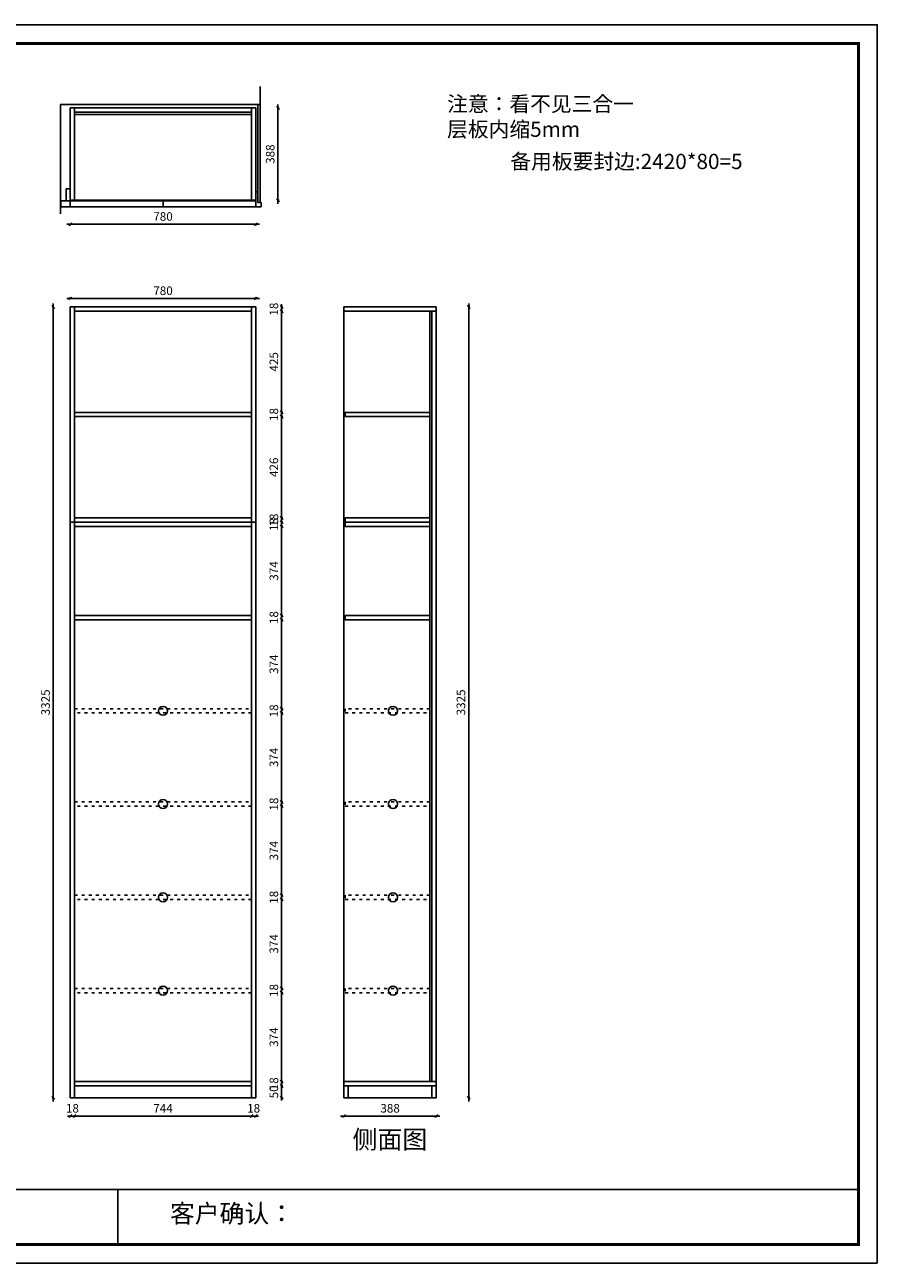
# Model space of a CAD drawing. Units: millimetres. Extents: x 400 to 8675, y 24753 to 29960.
# Drawn here: x 5091 to 8675, y 24753 to 29960 of the extents above; entities that cross this region are included whole.
import ezdxf

# ---------------------------------------------------------------- set-up
doc = ezdxf.new("R2010")
doc.units = ezdxf.units.MM
doc.linetypes.add('$0$ACAD_ISO03W100', pattern=[30, 12, -18])
doc.layers.get('Defpoints').update_dxf_attribs({"color": 47})
doc.layers.add('A-柜体', color=120, linetype='Continuous')
doc.styles.get("Standard").update_dxf_attribs({"font": 'arial.ttf'})
doc.styles.add('图框字', font='txt')
doc.styles.add('宋体', font='txt', dxfattribs={"height": 150})
doc.dimstyles.new('亚太12', dxfattribs={"dimscale": 10, "dimtxt": 3.6, "dimasz": 1.2, "dimexe": 0.5, "dimexo": 100, "dimgap": 1, "dimtad": 1, "dimdec": 0, "dimtxsty": '图框字', "dimblk": 'OBLIQUE', "dimcen": 1, "dimdle": 1.5, "dimclrd": 251, "dimclre": 7, "dimclrt": 134, "dimadec": 0, "dimazin": 0, "dimtfac": 1, "dimtdec": 0, "dimtix": 1, "dimtmove": 2, "dimatfit": 3, "dimldrblk": '箭头', "dimfxl": 0, "dimarcsym": 0})

# ---------------------------------------------------------------- blocks, each defined once
blk = doc.blocks.new('_Oblique')
at = {"color": 0, "linetype": 'ByBlock', "lineweight": -2}
blk.add_line((-0.5, -0.5), (0.5, 0.5), dxfattribs=at)
blk = doc.blocks.new('*D57')
at = {"color": 251, "linetype": 'ByBlock', "lineweight": -2, "transparency": 16777216}
blk.add_line((6957.4, 25433.4), (6957.4, 28788.4), dxfattribs=at)
at = {"color": 7, "lineweight": -2, "transparency": 16777216}
for p, q in [((6957.4, 28773.4), (6962.4, 28773.4)), ((6957.4, 25448.4), (6962.4, 25448.4))]:
    blk.add_line(p, q, dxfattribs=at)
at = {"layer": 'Defpoints', "color": 0, "transparency": 16777216}
for p in [(6821, 28773.4), (6957.4, 28773.4), (6821, 25448.4)]:
    blk.add_point(p, dxfattribs=at)
at = {"color": 251, "lineweight": -2, "transparency": 16777216, "xscale": 11.99999999999999, "yscale": 11.99999999999999, "zscale": 11.99999999999999}
for p, rotation in [((6957.4, 28773.4), 90), ((6957.4, 25448.4), 270)]:
    blk.add_blockref('_Oblique', p, dxfattribs=dict(at, rotation=rotation))
at = {"color": 134, "transparency": 16777216, "insert": (6929.4, 27110.9), "char_height": 36, "attachment_point": 5, "rotation": 90, "style": '图框字'}
blk.add_mtext('3325', dxfattribs=at)
blk = doc.blocks.new('箭头')
at = {"layer": 'A-柜体'}
h = blk.add_hatch(color=255, dxfattribs=at)
h.dxf.hatch_style = 1
h.paths.add_polyline_path([(0, 0), (-1.06, 1.06), (-1.27, 0.85), (-0.42, 0), (-1.27, -0.85), (-1.06, -1.06)])
at = {"layer": 'A-柜体', "color": 255}
for p, q in [((-1.27, 0.85), (-1.06, 1.06)), ((-1.27, -0.85), (-1.06, -1.06))]:
    blk.add_line(p, q, dxfattribs=at)
for points in [[(-1.27, -0.85), (-0.42, 0), (-1.27, 0.85)], [(-1.06, -1.06), (0, 0), (-1.06, 1.06)]]:
    blk.add_lwpolyline(points, dxfattribs=at)
blk = doc.blocks.new('*D56')
at = {"color": 251, "linetype": 'ByBlock', "lineweight": -2, "transparency": 16777216}
blk.add_line((6418, 25371.7), (6836, 25371.7), dxfattribs=at)
at = {"color": 7, "lineweight": -2, "transparency": 16777216}
for p, q in [((6433, 25371.7), (6433, 25366.7)), ((6821, 25371.7), (6821, 25366.7))]:
    blk.add_line(p, q, dxfattribs=at)
at = {"layer": 'Defpoints', "color": 0, "transparency": 16777216}
for p in [(6433, 25627.2), (6821, 25627.2), (6821, 25371.7)]:
    blk.add_point(p, dxfattribs=at)
at = {"color": 251, "lineweight": -2, "transparency": 16777216, "xscale": 11.99999999999999, "yscale": 11.99999999999999, "zscale": 11.99999999999999, "rotation": 180}
blk.add_blockref('_Oblique', (6433, 25371.7), dxfattribs=at)
at = {"color": 251, "lineweight": -2, "transparency": 16777216, "xscale": 11.99999999999999, "yscale": 11.99999999999999, "zscale": 11.99999999999999}
blk.add_blockref('_Oblique', (6821, 25371.7), dxfattribs=at)
at = {"color": 134, "transparency": 16777216, "insert": (6627, 25399.7), "char_height": 36, "attachment_point": 5, "style": '图框字'}
blk.add_mtext('388', dxfattribs=at)
blk = doc.blocks.new('*D53')
at = {"color": 251, "linetype": 'ByBlock', "lineweight": -2, "transparency": 16777216}
blk.add_line((6155.5, 29207), (6155.5, 29625), dxfattribs=at)
at = {"color": 7, "lineweight": -2, "transparency": 16777216}
for p, q in [((6155.5, 29610), (6160.5, 29610)), ((6155.5, 29222), (6160.5, 29222))]:
    blk.add_line(p, q, dxfattribs=at)
at = {"layer": 'Defpoints', "color": 0, "transparency": 16777216}
for p in [(6053.2, 29610), (6155.5, 29610), (6044.2, 29222)]:
    blk.add_point(p, dxfattribs=at)
at = {"color": 251, "lineweight": -2, "transparency": 16777216, "xscale": 11.99999999999999, "yscale": 11.99999999999999, "zscale": 11.99999999999999}
for p, rotation in [((6155.5, 29610), 90), ((6155.5, 29222), 270)]:
    blk.add_blockref('_Oblique', p, dxfattribs=dict(at, rotation=rotation))
at = {"color": 134, "transparency": 16777216, "insert": (6127.5, 29416), "char_height": 36, "attachment_point": 5, "rotation": 90, "style": '图框字'}
blk.add_mtext('388', dxfattribs=at)
blk = doc.blocks.new('*D52')
at = {"color": 251, "linetype": 'ByBlock', "lineweight": -2, "transparency": 16777216}
blk.add_line((5267.2, 29121.2), (6077.2, 29121.2), dxfattribs=at)
at = {"color": 7, "lineweight": -2, "transparency": 16777216}
for p, q in [((5282.2, 29121.2), (5282.2, 29116.2)), ((6062.2, 29121.2), (6062.2, 29116.2))]:
    blk.add_line(p, q, dxfattribs=at)
at = {"layer": 'Defpoints', "color": 0, "transparency": 16777216}
for p in [(5282.2, 29309.9), (6062.2, 29309.9), (6062.2, 29121.2)]:
    blk.add_point(p, dxfattribs=at)
at = {"color": 251, "lineweight": -2, "transparency": 16777216, "xscale": 11.99999999999999, "yscale": 11.99999999999999, "zscale": 11.99999999999999, "rotation": 180}
blk.add_blockref('_Oblique', (5282.2, 29121.2), dxfattribs=at)
at = {"color": 251, "lineweight": -2, "transparency": 16777216, "xscale": 11.99999999999999, "yscale": 11.99999999999999, "zscale": 11.99999999999999}
blk.add_blockref('_Oblique', (6062.2, 29121.2), dxfattribs=at)
at = {"color": 134, "transparency": 16777216, "insert": (5672.2, 29149.2), "char_height": 36, "attachment_point": 5, "style": '图框字'}
blk.add_mtext('780', dxfattribs=at)
blk = doc.blocks.new('*D28')
at = {"color": 251, "linetype": 'ByBlock', "lineweight": -2, "transparency": 16777216}
for p, q in [((6044.2, 25371.7), (6032.2, 25371.7)), ((6044.2, 25371.7), (6062.2, 25371.7)), ((6062.2, 25371.7), (6074.2, 25371.7))]:
    blk.add_line(p, q, dxfattribs=at)
at = {"color": 7, "lineweight": -2, "transparency": 16777216}
for p, q in [((6044.2, 25371.7), (6044.2, 25366.7)), ((6062.2, 25371.7), (6062.2, 25366.7))]:
    blk.add_line(p, q, dxfattribs=at)
at = {"layer": 'Defpoints', "color": 0, "transparency": 16777216}
for p in [(6044.2, 25448.4), (6062.2, 25448.4), (6062.2, 25371.7)]:
    blk.add_point(p, dxfattribs=at)
at = {"color": 251, "lineweight": -2, "transparency": 16777216, "xscale": 11.99999999999999, "yscale": 11.99999999999999, "zscale": 11.99999999999999}
blk.add_blockref('_Oblique', (6044.2, 25371.7), dxfattribs=at)
at = {"color": 251, "lineweight": -2, "transparency": 16777216, "xscale": 11.99999999999999, "yscale": 11.99999999999999, "zscale": 11.99999999999999, "rotation": 180}
blk.add_blockref('_Oblique', (6062.2, 25371.7), dxfattribs=at)
at = {"color": 134, "transparency": 16777216, "insert": (6053.2, 25399.7), "char_height": 36, "attachment_point": 5, "style": '图框字'}
blk.add_mtext('18', dxfattribs=at)
blk = doc.blocks.new('*D27')
at = {"color": 251, "linetype": 'ByBlock', "lineweight": -2, "transparency": 16777216}
blk.add_line((5285.2, 25371.7), (6059.2, 25371.7), dxfattribs=at)
at = {"color": 7, "lineweight": -2, "transparency": 16777216}
for p, q in [((5300.2, 25371.7), (5300.2, 25366.7)), ((6044.2, 25371.7), (6044.2, 25366.7))]:
    blk.add_line(p, q, dxfattribs=at)
at = {"layer": 'Defpoints', "color": 0, "transparency": 16777216}
for p in [(5300.2, 25448.4), (6044.2, 25448.4), (6044.2, 25371.7)]:
    blk.add_point(p, dxfattribs=at)
at = {"color": 251, "lineweight": -2, "transparency": 16777216, "xscale": 11.99999999999999, "yscale": 11.99999999999999, "zscale": 11.99999999999999, "rotation": 180}
blk.add_blockref('_Oblique', (5300.2, 25371.7), dxfattribs=at)
at = {"color": 251, "lineweight": -2, "transparency": 16777216, "xscale": 11.99999999999999, "yscale": 11.99999999999999, "zscale": 11.99999999999999}
blk.add_blockref('_Oblique', (6044.2, 25371.7), dxfattribs=at)
at = {"color": 134, "transparency": 16777216, "insert": (5672.2, 25399.7), "char_height": 36, "attachment_point": 5, "style": '图框字'}
blk.add_mtext('744', dxfattribs=at)
blk = doc.blocks.new('*D26')
at = {"color": 251, "linetype": 'ByBlock', "lineweight": -2, "transparency": 16777216}
for p, q in [((5282.2, 25371.7), (5270.2, 25371.7)), ((5282.2, 25371.7), (5300.2, 25371.7)), ((5300.2, 25371.7), (5312.2, 25371.7))]:
    blk.add_line(p, q, dxfattribs=at)
at = {"color": 7, "lineweight": -2, "transparency": 16777216}
for p, q in [((5282.2, 25371.7), (5282.2, 25366.7)), ((5300.2, 25371.7), (5300.2, 25366.7))]:
    blk.add_line(p, q, dxfattribs=at)
at = {"layer": 'Defpoints', "color": 0, "transparency": 16777216}
for p in [(5282.2, 25448.4), (5300.2, 25448.4), (5300.2, 25371.7)]:
    blk.add_point(p, dxfattribs=at)
at = {"color": 251, "lineweight": -2, "transparency": 16777216, "xscale": 11.99999999999999, "yscale": 11.99999999999999, "zscale": 11.99999999999999}
blk.add_blockref('_Oblique', (5282.2, 25371.7), dxfattribs=at)
at = {"color": 251, "lineweight": -2, "transparency": 16777216, "xscale": 11.99999999999999, "yscale": 11.99999999999999, "zscale": 11.99999999999999, "rotation": 180}
blk.add_blockref('_Oblique', (5300.2, 25371.7), dxfattribs=at)
at = {"color": 134, "transparency": 16777216, "insert": (5291.2, 25399.7), "char_height": 36, "attachment_point": 5, "style": '图框字'}
blk.add_mtext('18', dxfattribs=at)
blk = doc.blocks.new('*D25')
at = {"color": 7, "lineweight": -2, "transparency": 16777216}
for p, q in [((5210.8, 28773.4), (5205.8, 28773.4)), ((5210.8, 25448.4), (5205.8, 25448.4))]:
    blk.add_line(p, q, dxfattribs=at)
at = {"color": 251, "linetype": 'ByBlock', "lineweight": -2, "transparency": 16777216}
blk.add_line((5210.8, 25433.4), (5210.8, 28788.4), dxfattribs=at)
at = {"layer": 'Defpoints', "color": 0, "transparency": 16777216}
for p in [(5210.8, 28773.4), (5300.2, 28773.4), (5300.2, 25448.4)]:
    blk.add_point(p, dxfattribs=at)
at = {"color": 251, "lineweight": -2, "transparency": 16777216, "xscale": 11.99999999999999, "yscale": 11.99999999999999, "zscale": 11.99999999999999}
for p, rotation in [((5210.8, 28773.4), 90), ((5210.8, 25448.4), 270)]:
    blk.add_blockref('_Oblique', p, dxfattribs=dict(at, rotation=rotation))
at = {"color": 134, "transparency": 16777216, "insert": (5182.8, 27110.9), "char_height": 36, "attachment_point": 5, "rotation": 90, "style": '图框字'}
blk.add_mtext('3325', dxfattribs=at)
blk = doc.blocks.new('*D24')
at = {"color": 251, "linetype": 'ByBlock', "lineweight": -2, "transparency": 16777216}
blk.add_line((5267.2, 28809), (6077.2, 28809), dxfattribs=at)
at = {"color": 7, "lineweight": -2, "transparency": 16777216}
for p, q in [((5282.2, 28809), (5282.2, 28814)), ((6062.2, 28809), (6062.2, 28814))]:
    blk.add_line(p, q, dxfattribs=at)
at = {"layer": 'Defpoints', "color": 0, "transparency": 16777216}
for p in [(6062.2, 28809), (5282.2, 28773.4), (6062.2, 28773.4)]:
    blk.add_point(p, dxfattribs=at)
at = {"color": 251, "lineweight": -2, "transparency": 16777216, "xscale": 11.99999999999999, "yscale": 11.99999999999999, "zscale": 11.99999999999999, "rotation": 180}
blk.add_blockref('_Oblique', (5282.2, 28809), dxfattribs=at)
at = {"color": 251, "lineweight": -2, "transparency": 16777216, "xscale": 11.99999999999999, "yscale": 11.99999999999999, "zscale": 11.99999999999999}
blk.add_blockref('_Oblique', (6062.2, 28809), dxfattribs=at)
at = {"color": 134, "transparency": 16777216, "insert": (5672.2, 28837), "char_height": 36, "attachment_point": 5, "style": '图框字'}
blk.add_mtext('780', dxfattribs=at)
blk = doc.blocks.new('*D23')
at = {"color": 251, "linetype": 'ByBlock', "lineweight": -2, "transparency": 16777216}
for p, q in [((6170.9, 28773.4), (6170.9, 28785.4)), ((6170.9, 28773.4), (6170.9, 28755.4)), ((6170.9, 28755.4), (6170.9, 28743.4))]:
    blk.add_line(p, q, dxfattribs=at)
at = {"color": 7, "lineweight": -2, "transparency": 16777216}
for p, q in [((6170.9, 28773.4), (6175.9, 28773.4)), ((6170.9, 28755.4), (6175.9, 28755.4))]:
    blk.add_line(p, q, dxfattribs=at)
at = {"layer": 'Defpoints', "color": 0, "transparency": 16777216}
for p in [(6044.2, 28755.4), (6062.2, 28773.4), (6170.9, 28755.4)]:
    blk.add_point(p, dxfattribs=at)
at = {"color": 251, "lineweight": -2, "transparency": 16777216, "xscale": 11.99999999999999, "yscale": 11.99999999999999, "zscale": 11.99999999999999}
for p, rotation in [((6170.9, 28773.4), 270), ((6170.9, 28755.4), 90)]:
    blk.add_blockref('_Oblique', p, dxfattribs=dict(at, rotation=rotation))
at = {"color": 134, "transparency": 16777216, "insert": (6142.9, 28764.4), "char_height": 36, "attachment_point": 5, "rotation": 90, "style": '图框字'}
blk.add_mtext('18', dxfattribs=at)
blk = doc.blocks.new('*D22')
at = {"color": 251, "linetype": 'ByBlock', "lineweight": -2, "transparency": 16777216}
blk.add_line((6170.9, 28315.2), (6170.9, 28770.4), dxfattribs=at)
at = {"color": 7, "lineweight": -2, "transparency": 16777216}
for p, q in [((6170.9, 28755.4), (6175.9, 28755.4)), ((6170.9, 28330.2), (6175.9, 28330.2))]:
    blk.add_line(p, q, dxfattribs=at)
at = {"layer": 'Defpoints', "color": 0, "transparency": 16777216}
for p in [(6044.2, 28755.4), (6170.9, 28755.4), (6044.2, 28330.2)]:
    blk.add_point(p, dxfattribs=at)
at = {"color": 251, "lineweight": -2, "transparency": 16777216, "xscale": 11.99999999999999, "yscale": 11.99999999999999, "zscale": 11.99999999999999}
for p, rotation in [((6170.9, 28755.4), 90), ((6170.9, 28330.2), 270)]:
    blk.add_blockref('_Oblique', p, dxfattribs=dict(at, rotation=rotation))
at = {"color": 134, "transparency": 16777216, "insert": (6142.9, 28542.8), "char_height": 36, "attachment_point": 5, "rotation": 90, "style": '图框字'}
blk.add_mtext('425', dxfattribs=at)
blk = doc.blocks.new('*D21')
at = {"color": 251, "linetype": 'ByBlock', "lineweight": -2, "transparency": 16777216}
for p, q in [((6170.9, 28330.2), (6170.9, 28342.2)), ((6170.9, 28312.2), (6170.9, 28330.2)), ((6170.9, 28312.2), (6170.9, 28300.2))]:
    blk.add_line(p, q, dxfattribs=at)
at = {"color": 7, "lineweight": -2, "transparency": 16777216}
for p, q in [((6170.9, 28330.2), (6175.9, 28330.2)), ((6170.9, 28312.2), (6175.9, 28312.2))]:
    blk.add_line(p, q, dxfattribs=at)
at = {"layer": 'Defpoints', "color": 0, "transparency": 16777216}
for p in [(6044.2, 28330.2), (6170.9, 28330.2), (6044.2, 28312.2)]:
    blk.add_point(p, dxfattribs=at)
at = {"color": 251, "lineweight": -2, "transparency": 16777216, "xscale": 11.99999999999999, "yscale": 11.99999999999999, "zscale": 11.99999999999999}
for p, rotation in [((6170.9, 28330.2), 270), ((6170.9, 28312.2), 90)]:
    blk.add_blockref('_Oblique', p, dxfattribs=dict(at, rotation=rotation))
at = {"color": 134, "transparency": 16777216, "insert": (6142.9, 28321.2), "char_height": 36, "attachment_point": 5, "rotation": 90, "style": '图框字'}
blk.add_mtext('18', dxfattribs=at)
blk = doc.blocks.new('*D20')
at = {"color": 251, "linetype": 'ByBlock', "lineweight": -2, "transparency": 16777216}
blk.add_line((6170.9, 28327.2), (6170.9, 27871.4), dxfattribs=at)
at = {"color": 7, "lineweight": -2, "transparency": 16777216}
for p, q in [((6170.9, 28312.2), (6175.9, 28312.2)), ((6170.9, 27886.4), (6175.9, 27886.4))]:
    blk.add_line(p, q, dxfattribs=at)
at = {"layer": 'Defpoints', "color": 0, "transparency": 16777216}
for p in [(6044.2, 28312.2), (6044.2, 27886.4), (6170.9, 27886.4)]:
    blk.add_point(p, dxfattribs=at)
at = {"color": 251, "lineweight": -2, "transparency": 16777216, "xscale": 11.99999999999999, "yscale": 11.99999999999999, "zscale": 11.99999999999999}
for p, rotation in [((6170.9, 28312.2), 90), ((6170.9, 27886.4), 270)]:
    blk.add_blockref('_Oblique', p, dxfattribs=dict(at, rotation=rotation))
at = {"color": 134, "transparency": 16777216, "insert": (6142.9, 28099.3), "char_height": 36, "attachment_point": 5, "rotation": 90, "style": '图框字'}
blk.add_mtext('426', dxfattribs=at)
blk = doc.blocks.new('*D19')
at = {"color": 251, "linetype": 'ByBlock', "lineweight": -2, "transparency": 16777216}
for p, q in [((6170.9, 27886.4), (6170.9, 27898.4)), ((6170.9, 27886.4), (6170.9, 27868.4)), ((6170.9, 27868.4), (6170.9, 27856.4))]:
    blk.add_line(p, q, dxfattribs=at)
at = {"color": 7, "lineweight": -2, "transparency": 16777216}
for p, q in [((6170.9, 27886.4), (6175.9, 27886.4)), ((6170.9, 27868.4), (6175.9, 27868.4))]:
    blk.add_line(p, q, dxfattribs=at)
at = {"layer": 'Defpoints', "color": 0, "transparency": 16777216}
for p in [(6044.2, 27886.4), (6062.2, 27868.4), (6170.9, 27868.4)]:
    blk.add_point(p, dxfattribs=at)
at = {"color": 251, "lineweight": -2, "transparency": 16777216, "xscale": 11.99999999999999, "yscale": 11.99999999999999, "zscale": 11.99999999999999}
for p, rotation in [((6170.9, 27886.4), 270), ((6170.9, 27868.4), 90)]:
    blk.add_blockref('_Oblique', p, dxfattribs=dict(at, rotation=rotation))
at = {"color": 134, "transparency": 16777216, "insert": (6142.9, 27877.4), "char_height": 36, "attachment_point": 5, "rotation": 90, "style": '图框字'}
blk.add_mtext('18', dxfattribs=at)
blk = doc.blocks.new('*D18')
at = {"color": 251, "linetype": 'ByBlock', "lineweight": -2, "transparency": 16777216}
for p, q in [((6170.9, 27868.4), (6170.9, 27880.4)), ((6170.9, 27850.4), (6170.9, 27868.4)), ((6170.9, 27850.4), (6170.9, 27838.4))]:
    blk.add_line(p, q, dxfattribs=at)
at = {"color": 7, "lineweight": -2, "transparency": 16777216}
for p, q in [((6170.9, 27868.4), (6175.9, 27868.4)), ((6170.9, 27850.4), (6175.9, 27850.4))]:
    blk.add_line(p, q, dxfattribs=at)
at = {"layer": 'Defpoints', "color": 0, "transparency": 16777216}
for p in [(6062.2, 27868.4), (6170.9, 27868.4), (6044.2, 27850.4)]:
    blk.add_point(p, dxfattribs=at)
at = {"color": 251, "lineweight": -2, "transparency": 16777216, "xscale": 11.99999999999999, "yscale": 11.99999999999999, "zscale": 11.99999999999999}
for p, rotation in [((6170.9, 27868.4), 270), ((6170.9, 27850.4), 90)]:
    blk.add_blockref('_Oblique', p, dxfattribs=dict(at, rotation=rotation))
at = {"color": 134, "transparency": 16777216, "insert": (6142.9, 27859.4), "char_height": 36, "attachment_point": 5, "rotation": 90, "style": '图框字'}
blk.add_mtext('18', dxfattribs=at)
blk = doc.blocks.new('*D17')
at = {"color": 251, "linetype": 'ByBlock', "lineweight": -2, "transparency": 16777216}
blk.add_line((6170.9, 27461.4), (6170.9, 27865.4), dxfattribs=at)
at = {"color": 7, "lineweight": -2, "transparency": 16777216}
for p, q in [((6170.9, 27850.4), (6175.9, 27850.4)), ((6170.9, 27476.4), (6175.9, 27476.4))]:
    blk.add_line(p, q, dxfattribs=at)
at = {"layer": 'Defpoints', "color": 0, "transparency": 16777216}
for p in [(6044.2, 27850.4), (6170.9, 27850.4), (6044.2, 27476.4)]:
    blk.add_point(p, dxfattribs=at)
at = {"color": 251, "lineweight": -2, "transparency": 16777216, "xscale": 11.99999999999999, "yscale": 11.99999999999999, "zscale": 11.99999999999999}
for p, rotation in [((6170.9, 27850.4), 90), ((6170.9, 27476.4), 270)]:
    blk.add_blockref('_Oblique', p, dxfattribs=dict(at, rotation=rotation))
at = {"color": 134, "transparency": 16777216, "insert": (6142.9, 27663.4), "char_height": 36, "attachment_point": 5, "rotation": 90, "style": '图框字'}
blk.add_mtext('374', dxfattribs=at)
blk = doc.blocks.new('*D16')
at = {"color": 251, "linetype": 'ByBlock', "lineweight": -2, "transparency": 16777216}
for p, q in [((6170.9, 27476.4), (6170.9, 27488.4)), ((6170.9, 27458.4), (6170.9, 27476.4)), ((6170.9, 27458.4), (6170.9, 27446.4))]:
    blk.add_line(p, q, dxfattribs=at)
at = {"color": 7, "lineweight": -2, "transparency": 16777216}
for p, q in [((6170.9, 27476.4), (6175.9, 27476.4)), ((6170.9, 27458.4), (6175.9, 27458.4))]:
    blk.add_line(p, q, dxfattribs=at)
at = {"layer": 'Defpoints', "color": 0, "transparency": 16777216}
for p in [(6044.2, 27476.4), (6044.2, 27458.4), (6170.9, 27476.4)]:
    blk.add_point(p, dxfattribs=at)
at = {"color": 251, "lineweight": -2, "transparency": 16777216, "xscale": 11.99999999999999, "yscale": 11.99999999999999, "zscale": 11.99999999999999}
for p, rotation in [((6170.9, 27476.4), 270), ((6170.9, 27458.4), 90)]:
    blk.add_blockref('_Oblique', p, dxfattribs=dict(at, rotation=rotation))
at = {"color": 134, "transparency": 16777216, "insert": (6142.9, 27467.4), "char_height": 36, "attachment_point": 5, "rotation": 90, "style": '图框字'}
blk.add_mtext('18', dxfattribs=at)
blk = doc.blocks.new('*D15')
at = {"color": 251, "linetype": 'ByBlock', "lineweight": -2, "transparency": 16777216}
blk.add_line((6170.9, 27069.4), (6170.9, 27473.4), dxfattribs=at)
at = {"color": 7, "lineweight": -2, "transparency": 16777216}
for p, q in [((6170.9, 27458.4), (6175.9, 27458.4)), ((6170.9, 27084.4), (6175.9, 27084.4))]:
    blk.add_line(p, q, dxfattribs=at)
at = {"layer": 'Defpoints', "color": 0, "transparency": 16777216}
for p in [(6044.2, 27458.4), (6170.9, 27458.4), (6044.2, 27084.4)]:
    blk.add_point(p, dxfattribs=at)
at = {"color": 251, "lineweight": -2, "transparency": 16777216, "xscale": 11.99999999999999, "yscale": 11.99999999999999, "zscale": 11.99999999999999}
for p, rotation in [((6170.9, 27458.4), 90), ((6170.9, 27084.4), 270)]:
    blk.add_blockref('_Oblique', p, dxfattribs=dict(at, rotation=rotation))
at = {"color": 134, "transparency": 16777216, "insert": (6142.9, 27271.4), "char_height": 36, "attachment_point": 5, "rotation": 90, "style": '图框字'}
blk.add_mtext('374', dxfattribs=at)
blk = doc.blocks.new('*D14')
at = {"color": 251, "linetype": 'ByBlock', "lineweight": -2, "transparency": 16777216}
for p, q in [((6170.9, 27084.4), (6170.9, 27096.4)), ((6170.9, 27066.4), (6170.9, 27084.4)), ((6170.9, 27066.4), (6170.9, 27054.4))]:
    blk.add_line(p, q, dxfattribs=at)
at = {"color": 7, "lineweight": -2, "transparency": 16777216}
for p, q in [((6170.9, 27084.4), (6175.9, 27084.4)), ((6170.9, 27066.4), (6175.9, 27066.4))]:
    blk.add_line(p, q, dxfattribs=at)
at = {"layer": 'Defpoints', "color": 0, "transparency": 16777216}
for p in [(6044.2, 27084.4), (6170.9, 27084.4), (6044.2, 27066.4)]:
    blk.add_point(p, dxfattribs=at)
at = {"color": 251, "lineweight": -2, "transparency": 16777216, "xscale": 11.99999999999999, "yscale": 11.99999999999999, "zscale": 11.99999999999999}
for p, rotation in [((6170.9, 27084.4), 270), ((6170.9, 27066.4), 90)]:
    blk.add_blockref('_Oblique', p, dxfattribs=dict(at, rotation=rotation))
at = {"color": 134, "transparency": 16777216, "insert": (6142.9, 27075.4), "char_height": 36, "attachment_point": 5, "rotation": 90, "style": '图框字'}
blk.add_mtext('18', dxfattribs=at)
blk = doc.blocks.new('*D13')
at = {"color": 251, "linetype": 'ByBlock', "lineweight": -2, "transparency": 16777216}
blk.add_line((6170.9, 26677.4), (6170.9, 27081.4), dxfattribs=at)
at = {"color": 7, "lineweight": -2, "transparency": 16777216}
for p, q in [((6170.9, 27066.4), (6175.9, 27066.4)), ((6170.9, 26692.4), (6175.9, 26692.4))]:
    blk.add_line(p, q, dxfattribs=at)
at = {"layer": 'Defpoints', "color": 0, "transparency": 16777216}
for p in [(6044.2, 27066.4), (6170.9, 27066.4), (6044.2, 26692.4)]:
    blk.add_point(p, dxfattribs=at)
at = {"color": 251, "lineweight": -2, "transparency": 16777216, "xscale": 11.99999999999999, "yscale": 11.99999999999999, "zscale": 11.99999999999999}
for p, rotation in [((6170.9, 27066.4), 90), ((6170.9, 26692.4), 270)]:
    blk.add_blockref('_Oblique', p, dxfattribs=dict(at, rotation=rotation))
at = {"color": 134, "transparency": 16777216, "insert": (6142.9, 26879.4), "char_height": 36, "attachment_point": 5, "rotation": 90, "style": '图框字'}
blk.add_mtext('374', dxfattribs=at)
blk = doc.blocks.new('*D12')
at = {"color": 251, "linetype": 'ByBlock', "lineweight": -2, "transparency": 16777216}
for p, q in [((6170.9, 26692.4), (6170.9, 26704.4)), ((6170.9, 26674.4), (6170.9, 26692.4)), ((6170.9, 26674.4), (6170.9, 26662.4))]:
    blk.add_line(p, q, dxfattribs=at)
at = {"color": 7, "lineweight": -2, "transparency": 16777216}
for p, q in [((6170.9, 26692.4), (6175.9, 26692.4)), ((6170.9, 26674.4), (6175.9, 26674.4))]:
    blk.add_line(p, q, dxfattribs=at)
at = {"layer": 'Defpoints', "color": 0, "transparency": 16777216}
for p in [(6044.2, 26692.4), (6044.2, 26674.4), (6170.9, 26692.4)]:
    blk.add_point(p, dxfattribs=at)
at = {"color": 251, "lineweight": -2, "transparency": 16777216, "xscale": 11.99999999999999, "yscale": 11.99999999999999, "zscale": 11.99999999999999}
for p, rotation in [((6170.9, 26692.4), 270), ((6170.9, 26674.4), 90)]:
    blk.add_blockref('_Oblique', p, dxfattribs=dict(at, rotation=rotation))
at = {"color": 134, "transparency": 16777216, "insert": (6142.9, 26683.4), "char_height": 36, "attachment_point": 5, "rotation": 90, "style": '图框字'}
blk.add_mtext('18', dxfattribs=at)
blk = doc.blocks.new('*D11')
at = {"color": 251, "linetype": 'ByBlock', "lineweight": -2, "transparency": 16777216}
blk.add_line((6170.9, 26285.4), (6170.9, 26689.4), dxfattribs=at)
at = {"color": 7, "lineweight": -2, "transparency": 16777216}
for p, q in [((6170.9, 26674.4), (6175.9, 26674.4)), ((6170.9, 26300.4), (6175.9, 26300.4))]:
    blk.add_line(p, q, dxfattribs=at)
at = {"layer": 'Defpoints', "color": 0, "transparency": 16777216}
for p in [(6044.2, 26674.4), (6170.9, 26674.4), (6044.2, 26300.4)]:
    blk.add_point(p, dxfattribs=at)
at = {"color": 251, "lineweight": -2, "transparency": 16777216, "xscale": 11.99999999999999, "yscale": 11.99999999999999, "zscale": 11.99999999999999}
for p, rotation in [((6170.9, 26674.4), 90), ((6170.9, 26300.4), 270)]:
    blk.add_blockref('_Oblique', p, dxfattribs=dict(at, rotation=rotation))
at = {"color": 134, "transparency": 16777216, "insert": (6142.9, 26487.4), "char_height": 36, "attachment_point": 5, "rotation": 90, "style": '图框字'}
blk.add_mtext('374', dxfattribs=at)
blk = doc.blocks.new('*D10')
at = {"color": 251, "linetype": 'ByBlock', "lineweight": -2, "transparency": 16777216}
for p, q in [((6170.9, 26300.4), (6170.9, 26312.4)), ((6170.9, 26282.4), (6170.9, 26300.4)), ((6170.9, 26282.4), (6170.9, 26270.4))]:
    blk.add_line(p, q, dxfattribs=at)
at = {"color": 7, "lineweight": -2, "transparency": 16777216}
for p, q in [((6170.9, 26300.4), (6175.9, 26300.4)), ((6170.9, 26282.4), (6175.9, 26282.4))]:
    blk.add_line(p, q, dxfattribs=at)
at = {"layer": 'Defpoints', "color": 0, "transparency": 16777216}
for p in [(6044.2, 26300.4), (6170.9, 26300.4), (6044.2, 26282.4)]:
    blk.add_point(p, dxfattribs=at)
at = {"color": 251, "lineweight": -2, "transparency": 16777216, "xscale": 11.99999999999999, "yscale": 11.99999999999999, "zscale": 11.99999999999999}
for p, rotation in [((6170.9, 26300.4), 270), ((6170.9, 26282.4), 90)]:
    blk.add_blockref('_Oblique', p, dxfattribs=dict(at, rotation=rotation))
at = {"color": 134, "transparency": 16777216, "insert": (6142.9, 26291.4), "char_height": 36, "attachment_point": 5, "rotation": 90, "style": '图框字'}
blk.add_mtext('18', dxfattribs=at)
blk = doc.blocks.new('*D9')
at = {"color": 251, "linetype": 'ByBlock', "lineweight": -2, "transparency": 16777216}
blk.add_line((6170.9, 25893.4), (6170.9, 26297.4), dxfattribs=at)
at = {"color": 7, "lineweight": -2, "transparency": 16777216}
for p, q in [((6170.9, 26282.4), (6175.9, 26282.4)), ((6170.9, 25908.4), (6175.9, 25908.4))]:
    blk.add_line(p, q, dxfattribs=at)
at = {"layer": 'Defpoints', "color": 0, "transparency": 16777216}
for p in [(6044.2, 26282.4), (6170.9, 26282.4), (6044.2, 25908.4)]:
    blk.add_point(p, dxfattribs=at)
at = {"color": 251, "lineweight": -2, "transparency": 16777216, "xscale": 11.99999999999999, "yscale": 11.99999999999999, "zscale": 11.99999999999999}
for p, rotation in [((6170.9, 26282.4), 90), ((6170.9, 25908.4), 270)]:
    blk.add_blockref('_Oblique', p, dxfattribs=dict(at, rotation=rotation))
at = {"color": 134, "transparency": 16777216, "insert": (6142.9, 26095.4), "char_height": 36, "attachment_point": 5, "rotation": 90, "style": '图框字'}
blk.add_mtext('374', dxfattribs=at)
blk = doc.blocks.new('*D8')
at = {"color": 251, "linetype": 'ByBlock', "lineweight": -2, "transparency": 16777216}
for p, q in [((6170.9, 25908.4), (6170.9, 25920.4)), ((6170.9, 25890.4), (6170.9, 25908.4)), ((6170.9, 25890.4), (6170.9, 25878.4))]:
    blk.add_line(p, q, dxfattribs=at)
at = {"color": 7, "lineweight": -2, "transparency": 16777216}
for p, q in [((6170.9, 25908.4), (6175.9, 25908.4)), ((6170.9, 25890.4), (6175.9, 25890.4))]:
    blk.add_line(p, q, dxfattribs=at)
at = {"layer": 'Defpoints', "color": 0, "transparency": 16777216}
for p in [(6044.2, 25908.4), (6044.2, 25890.4), (6170.9, 25908.4)]:
    blk.add_point(p, dxfattribs=at)
at = {"color": 251, "lineweight": -2, "transparency": 16777216, "xscale": 11.99999999999999, "yscale": 11.99999999999999, "zscale": 11.99999999999999}
for p, rotation in [((6170.9, 25908.4), 270), ((6170.9, 25890.4), 90)]:
    blk.add_blockref('_Oblique', p, dxfattribs=dict(at, rotation=rotation))
at = {"color": 134, "transparency": 16777216, "insert": (6142.9, 25899.4), "char_height": 36, "attachment_point": 5, "rotation": 90, "style": '图框字'}
blk.add_mtext('18', dxfattribs=at)
blk = doc.blocks.new('*D7')
at = {"color": 251, "linetype": 'ByBlock', "lineweight": -2, "transparency": 16777216}
blk.add_line((6170.9, 25905.4), (6170.9, 25501.4), dxfattribs=at)
at = {"color": 7, "lineweight": -2, "transparency": 16777216}
for p, q in [((6170.9, 25890.4), (6175.9, 25890.4)), ((6170.9, 25516.4), (6175.9, 25516.4))]:
    blk.add_line(p, q, dxfattribs=at)
at = {"layer": 'Defpoints', "color": 0, "transparency": 16777216}
for p in [(6044.2, 25890.4), (6044.2, 25516.4), (6170.9, 25516.4)]:
    blk.add_point(p, dxfattribs=at)
at = {"color": 251, "lineweight": -2, "transparency": 16777216, "xscale": 11.99999999999999, "yscale": 11.99999999999999, "zscale": 11.99999999999999}
for p, rotation in [((6170.9, 25890.4), 90), ((6170.9, 25516.4), 270)]:
    blk.add_blockref('_Oblique', p, dxfattribs=dict(at, rotation=rotation))
at = {"color": 134, "transparency": 16777216, "insert": (6142.9, 25703.4), "char_height": 36, "attachment_point": 5, "rotation": 90, "style": '图框字'}
blk.add_mtext('374', dxfattribs=at)
blk = doc.blocks.new('*D6')
at = {"color": 251, "linetype": 'ByBlock', "lineweight": -2, "transparency": 16777216}
for p, q in [((6170.9, 25516.4), (6170.9, 25528.4)), ((6170.9, 25516.4), (6170.9, 25498.4)), ((6170.9, 25498.4), (6170.9, 25486.4))]:
    blk.add_line(p, q, dxfattribs=at)
at = {"color": 7, "lineweight": -2, "transparency": 16777216}
for p, q in [((6170.9, 25516.4), (6175.9, 25516.4)), ((6170.9, 25498.4), (6175.9, 25498.4))]:
    blk.add_line(p, q, dxfattribs=at)
at = {"layer": 'Defpoints', "color": 0, "transparency": 16777216}
for p in [(6044.2, 25516.4), (6044.2, 25498.4), (6170.9, 25498.4)]:
    blk.add_point(p, dxfattribs=at)
at = {"color": 251, "lineweight": -2, "transparency": 16777216, "xscale": 11.99999999999999, "yscale": 11.99999999999999, "zscale": 11.99999999999999}
for p, rotation in [((6170.9, 25516.4), 270), ((6170.9, 25498.4), 90)]:
    blk.add_blockref('_Oblique', p, dxfattribs=dict(at, rotation=rotation))
at = {"color": 134, "transparency": 16777216, "insert": (6142.9, 25507.4), "char_height": 36, "attachment_point": 5, "rotation": 90, "style": '图框字'}
blk.add_mtext('18', dxfattribs=at)
blk = doc.blocks.new('*D5')
at = {"color": 251, "linetype": 'ByBlock', "lineweight": -2, "transparency": 16777216}
for p, q in [((6170.9, 25498.4), (6170.9, 25510.4)), ((6170.9, 25498.4), (6170.9, 25448.4)), ((6170.9, 25448.4), (6170.9, 25436.4))]:
    blk.add_line(p, q, dxfattribs=at)
at = {"color": 7, "lineweight": -2, "transparency": 16777216}
for p, q in [((6170.9, 25498.4), (6175.9, 25498.4)), ((6170.9, 25448.4), (6175.9, 25448.4))]:
    blk.add_line(p, q, dxfattribs=at)
at = {"layer": 'Defpoints', "color": 0, "transparency": 16777216}
for p in [(6044.2, 25498.4), (6062.2, 25448.4), (6170.9, 25448.4)]:
    blk.add_point(p, dxfattribs=at)
at = {"color": 251, "lineweight": -2, "transparency": 16777216, "xscale": 11.99999999999999, "yscale": 11.99999999999999, "zscale": 11.99999999999999}
for p, rotation in [((6170.9, 25498.4), 270), ((6170.9, 25448.4), 90)]:
    blk.add_blockref('_Oblique', p, dxfattribs=dict(at, rotation=rotation))
at = {"color": 134, "transparency": 16777216, "insert": (6142.9, 25473.4), "char_height": 36, "attachment_point": 5, "rotation": 90, "style": '图框字'}
blk.add_mtext('50', dxfattribs=at)

msp = doc.modelspace()

# ---------------------------------------------------------------- linework, layer by layer
at = {"color": 124}
for p, q in [((6062.2, 29610), (5300.2, 29610)), ((6044.2, 29592), (5300.2, 29592)), ((6044.2, 29583), (5300.2, 29583)), ((5282.2, 29222), (6044.2, 29222)), ((5282.2, 25448.4), (5282.2, 28773.4)), ((5282.2, 28773.4), (6062.2, 28773.4)), ((5300.2, 25448.4), (5300.2, 28773.4)), ((5300.2, 28755.4), (6044.2, 28755.4)), ((6044.2, 28773.4), (6044.2, 25448.4)), ((6062.2, 28773.4), (6062.2, 25448.4)), ((6433, 28773.4), (6433, 25448.4)), ((6821, 28773.4), (6433, 28773.4)), ((6821, 28755.4), (6433, 28755.4)), ((6794, 25516.4), (6794, 28755.4)), ((6803, 25516.4), (6803, 28755.4)), ((6821, 25448.4), (6821, 28773.4)), ((6062.2, 27868.4), (5282.2, 27868.4)), ((6044.2, 27886.4), (5300.2, 27886.4)), ((6044.2, 27850.4), (5300.2, 27850.4)), ((6044.2, 25516.4), (5300.2, 25516.4)), ((6433, 25516.4), (6821, 25516.4)), ((6044.2, 25498.4), (5300.2, 25498.4)), ((6433, 25498.4), (6821, 25498.4)), ((6062.2, 25448.4), (5282.2, 25448.4)), ((6433, 25448.4), (6821, 25448.4))]:
    msp.add_line(p, q, dxfattribs=at)
at = {"color": 251, "true_color": 0x636466}
for p, q in [((5282.2, 29220), (6062.2, 29220)), ((5672.2, 29195), (5672.2, 29220)), ((5282.2, 29195), (6062.2, 29195))]:
    msp.add_line(p, q, dxfattribs=at)
at = {"color": 0, "linetype": 'ByBlock', "lineweight": -3}
for p, q in [((1938.1, 25063.3), (8596.8, 25063.3)), ((5482.5, 25063.3), (5482.5, 24831.4))]:
    msp.add_line(p, q, dxfattribs=at)
msp.add_lwpolyline([(8675.2, 24752.9), (400.1, 24752.9), (400.1, 29959.9), (8675.2, 29959.9)], close=True, dxfattribs=at)
at = {"color": 0, "linetype": 'ByBlock', "lineweight": -3, "const_width": 13}
msp.add_lwpolyline([(8596.8, 29881.4), (8596.8, 24831.4), (478.7, 24831.4), (478.7, 29881.4), (1938.1, 29881.4)], dxfattribs=at)
msp.add_lwpolyline([(8596.8, 24831.4), (478.7, 24831.4), (478.7, 29881.4), (8596.8, 29881.4)], close=True, dxfattribs=at)
msp.add_lwpolyline([(8596.8, 24831.4), (478.7, 24831.4), (478.7, 29881.4), (8596.8, 29881.4)], close=True, dxfattribs=at)
at = {"color": 0}
msp.add_lwpolyline([(1938.1, 29881.4), (8596.8, 29881.4), (8596.8, 25063.3), (1938.1, 25063.3)], close=True, dxfattribs=at)
msp.add_lwpolyline([(5241.2, 29165), (5241.2, 29625), (6081.2, 29625), (6081.2, 29700.1)], dxfattribs=at)
at = {"color": 124}
for points in [[(5300.2, 29222), (5300.2, 29610), (5282.2, 29610), (5282.2, 29222)], [(6044.2, 29222), (6044.2, 29610), (6062.2, 29610), (6062.2, 29222)], [(5282.2, 29220), (5282.2, 29270), (5264.2, 29270), (5264.2, 29220)], [(5300.2, 28312.2), (6044.2, 28312.2), (6044.2, 28330.2), (5300.2, 28330.2)], [(6794, 28330.2), (6438, 28330.2), (6438, 28312.2), (6794, 28312.2)], [(5300.2, 27868.4), (6044.2, 27868.4), (6044.2, 27850.4), (5300.2, 27850.4)], [(6794, 27886.4), (6438, 27886.4), (6438, 27868.4), (6794, 27868.4)], [(6794, 27868.4), (6438, 27868.4), (6438, 27850.4), (6794, 27850.4)], [(5300.2, 27476.4), (6044.2, 27476.4), (6044.2, 27458.4), (5300.2, 27458.4)], [(6794, 27476.4), (6438, 27476.4), (6438, 27458.4), (6794, 27458.4)], [(6433, 25498.4), (6451, 25498.4), (6451, 25448.4), (6433, 25448.4)], [(6821, 25498.4), (6803, 25498.4), (6803, 25448.4), (6821, 25448.4)]]:
    msp.add_lwpolyline(points, close=True, dxfattribs=at)
at = {"color": 251, "true_color": 0x636466}
for points in [[(6071.2, 29625), (6071.2, 29213), (6081.2, 29213), (6081.2, 29625)], [(5242.2, 29195), (5242.2, 29220), (5282.2, 29220), (5282.2, 29195)], [(6071.2, 29195), (6062.2, 29195), (6062.2, 29257.3), (6071.2, 29257.3), (6071.2, 29213), (6084.2, 29213), (6084.2, 29195)]]:
    msp.add_lwpolyline(points, close=True, dxfattribs=at)
at = {"color": 124, "linetype": '$0$ACAD_ISO03W100'}
for points in [[(5300.2, 27084.4), (6044.2, 27084.4), (6044.2, 27066.4), (5300.2, 27066.4)], [(6794, 27084.4), (6438, 27084.4), (6438, 27066.4), (6794, 27066.4)], [(5300.2, 26692.4), (6044.2, 26692.4), (6044.2, 26674.4), (5300.2, 26674.4)], [(6794, 26692.4), (6438, 26692.4), (6438, 26674.4), (6794, 26674.4)], [(5300.2, 26300.4), (6044.2, 26300.4), (6044.2, 26282.4), (5300.2, 26282.4)], [(6794, 26300.4), (6438, 26300.4), (6438, 26282.4), (6794, 26282.4)], [(5300.2, 25908.4), (6044.2, 25908.4), (6044.2, 25890.4), (5300.2, 25890.4)], [(6794, 25908.4), (6438, 25908.4), (6438, 25890.4), (6794, 25890.4)]]:
    msp.add_lwpolyline(points, close=True, dxfattribs=at)
at = {"color": 124}
for centre in [(5672.2, 27075.4), (6639.2, 27075.4), (5672.2, 26683.4), (6639.2, 26683.4), (5672.2, 26291.4), (6639.2, 26291.4), (5672.2, 25899.4), (6639.2, 25899.4)]:
    msp.add_circle(centre, 18.9, dxfattribs=at)
at = {"layer": 'A-柜体', "color": 124, "lineweight": -3}
msp.add_lwpolyline([(8675.2, 24752.9), (400.1, 24752.9), (400.1, 29959.9), (8675.2, 29959.9)], close=True, dxfattribs=at)

# ---------------------------------------------------------------- texts
at = {"char_height": 64, "attachment_point": 1, "style": '宋体'}
for s, insert, width in [('注意：看不见三合一\\P      层板内缩5mm\\P\\P    \\P ', (6866.5, 29659.3), 1113.779), ('备用板要封边:2420*80=5            \\P                                                     ', (7132.4, 29417.3), 1158.61)]:
    msp.add_mtext(s, dxfattribs=dict(at, insert=insert, width=width))
at = {"color": 0, "linetype": 'ByBlock', "lineweight": -3, "insert": (6468.8, 25311.7), "char_height": 76.867, "width": 3766.062, "attachment_point": 1}
msp.add_mtext('{\\fSimSun|b0|i0|c134|p54;侧面图}', dxfattribs=at)
at = {"color": 0, "linetype": 'ByBlock', "lineweight": -3, "insert": (5701.2, 25000.3), "char_height": 76.51, "attachment_point": 1}
msp.add_mtext('{\\fSimSun|b0|i0|c134|p54;客户确认：}', dxfattribs=at)

# ---------------------------------------------------------------- dimensions: what is measured, and where the dimension line sits
at = {"color": 124}
for base, p1, p2, angle, picture, middle in [((6155.5, 29610), (6044.2, 29222), (6053.2, 29610), 90, '*D53', (6127.5, 29416)), ((5210.8, 28773.4), (5300.2, 25448.4), (5300.2, 28773.4), 90, '*D25', (5182.8, 27110.9)), ((6170.9, 28755.4), (6062.2, 28773.4), (6044.2, 28755.4), 270, '*D23', (6142.9, 28764.4)), ((6170.9, 28755.4), (6044.2, 28330.2), (6044.2, 28755.4), 270, '*D22', (6142.9, 28542.8)), ((6957.4, 28773.4), (6821, 25448.4), (6821, 28773.4), 90, '*D57', (6929.4, 27110.9)), ((6170.9, 28330.2), (6044.2, 28312.2), (6044.2, 28330.2), 270, '*D21', (6142.9, 28321.2)), ((6170.9, 27886.4), (6044.2, 28312.2), (6044.2, 27886.4), 270, '*D20', (6142.9, 28099.3)), ((6170.9, 27868.4), (6044.2, 27886.4), (6062.2, 27868.4), 270, '*D19', (6142.9, 27877.4)), ((6170.9, 27868.4), (6044.2, 27850.4), (6062.2, 27868.4), 270, '*D18', (6142.9, 27859.4)), ((6170.9, 27850.4), (6044.2, 27476.4), (6044.2, 27850.4), 270, '*D17', (6142.9, 27663.4)), ((6170.9, 27476.4), (6044.2, 27458.4), (6044.2, 27476.4), 270, '*D16', (6142.9, 27467.4)), ((6170.9, 27458.4), (6044.2, 27084.4), (6044.2, 27458.4), 270, '*D15', (6142.9, 27271.4)), ((6170.9, 27084.4), (6044.2, 27066.4), (6044.2, 27084.4), 270, '*D14', (6142.9, 27075.4)), ((6170.9, 27066.4), (6044.2, 26692.4), (6044.2, 27066.4), 270, '*D13', (6142.9, 26879.4)), ((6170.9, 26692.4), (6044.2, 26674.4), (6044.2, 26692.4), 270, '*D12', (6142.9, 26683.4)), ((6170.9, 26674.4), (6044.2, 26300.4), (6044.2, 26674.4), 270, '*D11', (6142.9, 26487.4)), ((6170.9, 26300.4), (6044.2, 26282.4), (6044.2, 26300.4), 270, '*D10', (6142.9, 26291.4)), ((6170.9, 26282.4), (6044.2, 25908.4), (6044.2, 26282.4), 270, '*D9', (6142.9, 26095.4)), ((6170.9, 25908.4), (6044.2, 25890.4), (6044.2, 25908.4), 270, '*D8', (6142.9, 25899.4)), ((6170.9, 25516.4), (6044.2, 25890.4), (6044.2, 25516.4), 270, '*D7', (6142.9, 25703.4)), ((6170.9, 25498.4), (6044.2, 25516.4), (6044.2, 25498.4), 270, '*D6', (6142.9, 25507.4)), ((6170.9, 25448.4), (6044.2, 25498.4), (6062.2, 25448.4), 270, '*D5', (6142.9, 25473.4))]:
    dim = msp.add_linear_dim(base=base, p1=p1, p2=p2, angle=angle, dimstyle='亚太12', dxfattribs=at)
    dim.commit()
    dim.dimension.update_dxf_attribs({"geometry": picture, "text_midpoint": middle})
for base, p1, p2, picture, middle in [((6062.2, 29121.2), (5282.2, 29309.9), (6062.2, 29309.9), '*D52', (5672.2, 29149.2)), ((6062.2, 28809), (5282.2, 28773.4), (6062.2, 28773.4), '*D24', (5672.2, 28837)), ((6821, 25371.7), (6433, 25627.2), (6821, 25627.2), '*D56', (6627, 25399.7)), ((5300.2, 25371.7), (5282.2, 25448.4), (5300.2, 25448.4), '*D26', (5291.2, 25399.7)), ((6044.2, 25371.7), (5300.2, 25448.4), (6044.2, 25448.4), '*D27', (5672.2, 25399.7)), ((6062.2, 25371.7), (6044.2, 25448.4), (6062.2, 25448.4), '*D28', (6053.2, 25399.7))]:
    dim = msp.add_linear_dim(base=base, p1=p1, p2=p2, dimstyle='亚太12', dxfattribs=at)
    dim.commit()
    dim.dimension.update_dxf_attribs({"geometry": picture, "text_midpoint": middle})

doc.saveas('drawing.dxf')
